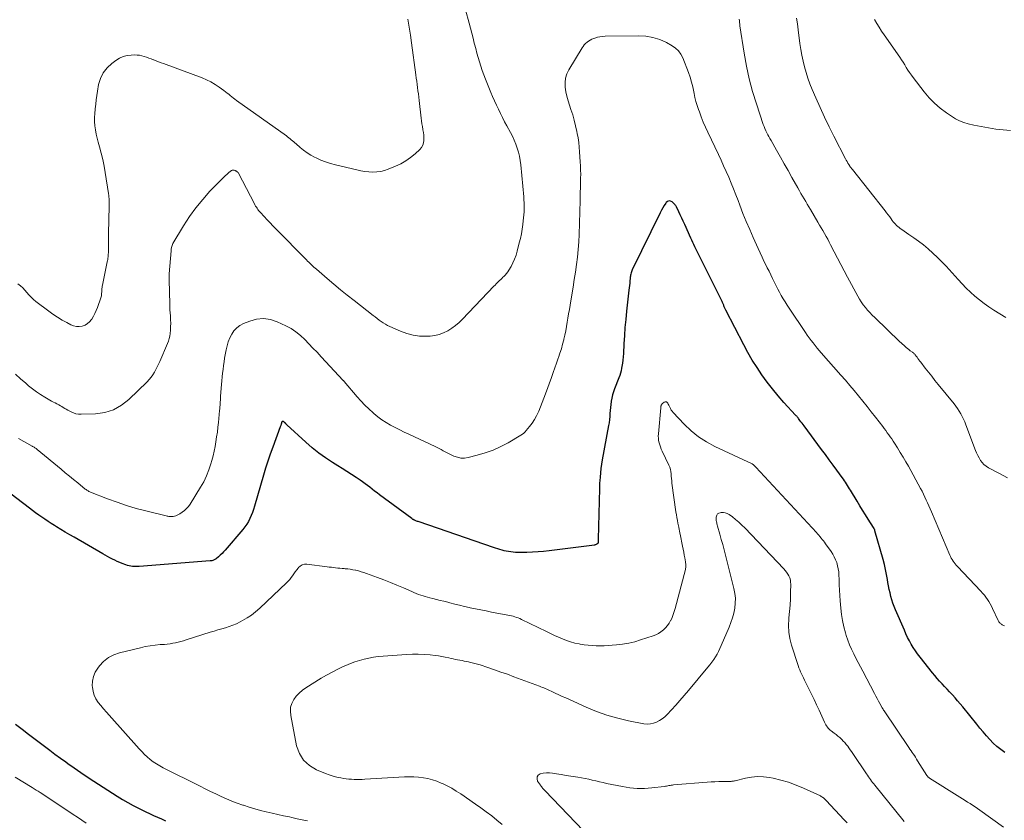
# Model space of a CAD drawing. Units: feet. Extents: x 1990000 to 1995031, y 520000 to 525000.
# Drawn here: x 1991687 to 1991894, y 521336 to 521505 of the extents above; entities that cross this region are included whole.
import ezdxf

# ---------------------------------------------------------------- set-up
doc = ezdxf.new("R2010")
doc.units = ezdxf.units.FT
doc.header["$LTSCALE"] = 100
doc.header["$MEASUREMENT"] = 0
doc.layers.add('CONTOUR INDEX', color=32, linetype='Continuous', lineweight=25)
doc.layers.add('CONTOUR INTERMEDIATE', color=40, linetype='Continuous', lineweight=15)

msp = doc.modelspace()

# ---------------------------------------------------------------- linework, layer by layer
at = {"layer": 'CONTOUR INDEX', "elevation": 920, "flags": 128}
for points in [[(1991894.46, 521350.1), (1991893.61, 521350.73), (1991892.8, 521351.4), (1991892.03, 521352.12), (1991891.29, 521352.88), (1991890.59, 521353.67), (1991889.89, 521354.47), (1991889.21, 521355.29), (1991888.53, 521356.1), (1991885.57, 521359.76), (1991885.04, 521360.4), (1991884.5, 521361.03), (1991883.95, 521361.65), (1991883.39, 521362.27), (1991883.31, 521362.35), (1991882.78, 521362.92), (1991882.26, 521363.48), (1991881.73, 521364.05), (1991881.21, 521364.61), (1991880.69, 521365.18), (1991880.18, 521365.76), (1991879.68, 521366.35), (1991879.19, 521366.94), (1991876.56, 521370.26), (1991876.06, 521370.91), (1991875.58, 521371.58), (1991875.14, 521372.26), (1991874.72, 521372.97), (1991874.32, 521373.69), (1991873.94, 521374.41), (1991873.59, 521375.15), (1991873.25, 521375.9), (1991871.37, 521380.22), (1991871.09, 521380.92), (1991870.83, 521381.62), (1991870.6, 521382.34), (1991870.4, 521383.07), (1991870.23, 521383.8), (1991870.07, 521384.54), (1991869.93, 521385.28), (1991869.8, 521386.02), (1991869.7, 521386.65), (1991869.51, 521387.7), (1991869.3, 521388.75), (1991869.05, 521389.8), (1991868.77, 521390.83), (1991867.05, 521396.9), (1991867.02, 521396.99), (1991866.99, 521397.08), (1991866.96, 521397.16), (1991866.92, 521397.25), (1991866.88, 521397.33), (1991866.83, 521397.41), (1991866.79, 521397.49), (1991866.74, 521397.57), (1991865.64, 521399.32), (1991865.04, 521400.27), (1991864.45, 521401.22), (1991863.86, 521402.18), (1991863.28, 521403.15), (1991861.9, 521405.44), (1991861.69, 521405.78), (1991861.48, 521406.12), (1991861.27, 521406.46), (1991861.05, 521406.8), (1991860.83, 521407.13), (1991860.6, 521407.46), (1991860.38, 521407.79), (1991860.14, 521408.12), (1991859.02, 521409.67), (1991858.22, 521410.77), (1991857.42, 521411.87), (1991856.61, 521412.96), (1991855.8, 521414.05), (1991852.11, 521419.01), (1991851.88, 521419.31), (1991851.66, 521419.61), (1991851.43, 521419.9), (1991851.2, 521420.2), (1991850.88, 521420.62), (1991850.81, 521420.71), (1991850.74, 521420.8), (1991850.67, 521420.88), (1991850.6, 521420.97), (1991850.53, 521421.05), (1991850.45, 521421.14), (1991850.38, 521421.22), (1991850.3, 521421.3), (1991847.84, 521424), (1991846.62, 521425.4), (1991845.43, 521426.82), (1991844.3, 521428.29), (1991843.2, 521429.79), (1991842.17, 521431.33), (1991841.17, 521432.9), (1991840.24, 521434.51), (1991839.35, 521436.14), (1991835.55, 521443.45), (1991835.48, 521443.59), (1991835.42, 521443.73), (1991835.35, 521443.88), (1991835.3, 521444.03), (1991835.24, 521444.18), (1991835.18, 521444.33), (1991835.13, 521444.47), (1991835.06, 521444.62), (1991834.99, 521444.79), (1991834.92, 521444.94), (1991834.85, 521445.09), (1991834.78, 521445.24), (1991829.04, 521456.82), (1991828.81, 521457.28), (1991828.6, 521457.73), (1991828.39, 521458.19), (1991828.18, 521458.65), (1991826.9, 521461.51), (1991826.6, 521462.19), (1991826.28, 521462.87), (1991825.97, 521463.55), (1991825.65, 521464.22), (1991825.15, 521465.25), (1991825.07, 521465.41), (1991824.97, 521465.55), (1991824.86, 521465.69), (1991824.74, 521465.82), (1991824.27, 521466.27), (1991823.93, 521466.45), (1991823.6, 521466.51), (1991823.29, 521466.38), (1991822.99, 521466.14), (1991822.9, 521466.01), (1991822.59, 521465.53), (1991822.29, 521465.03), (1991822.01, 521464.53), (1991821.74, 521464.01), (1991815.82, 521451.95), (1991815.73, 521451.74), (1991815.65, 521451.52), (1991815.58, 521451.3), (1991815.53, 521451.07), (1991815.49, 521450.84), (1991815.45, 521450.61), (1991815.42, 521450.38), (1991815.39, 521450.15), (1991815.35, 521449.63), (1991815.3, 521449.14), (1991815.25, 521448.65), (1991815.2, 521448.16), (1991815.14, 521447.67), (1991814.63, 521443.22), (1991814.45, 521441.51), (1991814.29, 521439.8), (1991814.16, 521438.08), (1991814.06, 521436.36), (1991813.95, 521434.33), (1991813.9, 521433.63), (1991813.83, 521432.93), (1991813.74, 521432.23), (1991813.63, 521431.54), (1991813.58, 521431.2), (1991813.47, 521430.68), (1991813.34, 521430.17), (1991813.18, 521429.66), (1991813.01, 521429.16), (1991812.09, 521426.82), (1991811.87, 521426.19), (1991811.67, 521425.55), (1991811.52, 521424.9), (1991811.4, 521424.25), (1991811.39, 521424.2), (1991811.3, 521423.56), (1991811.23, 521422.92), (1991811.17, 521422.28), (1991811.13, 521421.64), (1991811.08, 521420.99), (1991811.02, 521420.35), (1991810.93, 521419.71), (1991810.83, 521419.08), (1991809.48, 521411.85), (1991809.33, 521410.95), (1991809.2, 521410.05), (1991809.1, 521409.15), (1991809.03, 521408.24), (1991808.98, 521407.51), (1991808.95, 521406.97), (1991808.92, 521406.42), (1991808.91, 521405.87), (1991808.9, 521405.33), (1991808.89, 521404.78), (1991808.88, 521404.23), (1991808.87, 521403.68), (1991808.86, 521403.14), (1991808.63, 521395.15), (1991808.63, 521395.02), (1991808.63, 521394.9), (1991808.63, 521394.78), (1991808.63, 521394.65), (1991808.63, 521394.45), (1991808.62, 521394.43), (1991808.62, 521394.41), (1991808.62, 521394.39), (1991808.61, 521394.37), (1991808.58, 521394.29), (1991808.58, 521394.27), (1991808.57, 521394.25), (1991808.54, 521394.22), (1991808.34, 521394.09), (1991808.22, 521394.02), (1991808.09, 521393.96), (1991807.96, 521393.92), (1991807.83, 521393.89), (1991798.29, 521392.67), (1991797.12, 521392.54), (1991795.94, 521392.44), (1991794.76, 521392.37), (1991793.58, 521392.33), (1991792.2, 521392.31), (1991791.7, 521392.31), (1991791.21, 521392.33), (1991790.72, 521392.37), (1991790.23, 521392.43), (1991790.18, 521392.44), (1991789.72, 521392.51), (1991789.25, 521392.6), (1991788.8, 521392.7), (1991788.34, 521392.82), (1991787.89, 521392.95), (1991787.44, 521393.09), (1991786.99, 521393.23), (1991786.54, 521393.38), (1991770.85, 521398.77), (1991770.68, 521398.83), (1991770.5, 521398.89), (1991770.33, 521398.96), (1991770.16, 521399.02), (1991770, 521399.07), (1991769.91, 521399.11), (1991769.81, 521399.15), (1991769.72, 521399.2), (1991769.63, 521399.25), (1991769.54, 521399.3), (1991769.45, 521399.36), (1991769.37, 521399.41), (1991769.28, 521399.48), (1991762.49, 521404.52), (1991761.98, 521404.91), (1991761.46, 521405.29), (1991760.96, 521405.68), (1991760.45, 521406.07), (1991759.94, 521406.46), (1991759.43, 521406.84), (1991758.91, 521407.21), (1991758.38, 521407.57), (1991757.53, 521408.13), (1991756.57, 521408.76), (1991755.61, 521409.39), (1991754.64, 521410.01), (1991753.67, 521410.62), (1991752.59, 521411.29), (1991751.1, 521412.27), (1991749.66, 521413.31), (1991748.27, 521414.43), (1991746.93, 521415.6), (1991742.94, 521419.26), (1991742.89, 521419.31), (1991742.84, 521419.36), (1991742.79, 521419.41), (1991742.75, 521419.46), (1991742.7, 521419.51), (1991742.65, 521419.56), (1991742.6, 521419.61), (1991742.56, 521419.66), (1991742.49, 521419.73), (1991742.44, 521419.78), (1991742.38, 521419.83), (1991742.32, 521419.87), (1991742.22, 521419.94), (1991742.13, 521419.97), (1991742.05, 521419.97), (1991741.97, 521419.93), (1991741.91, 521419.86), (1991741.82, 521419.67), (1991741.8, 521419.64), (1991741.8, 521419.63), (1991741.8, 521419.61), (1991741.78, 521419.55), (1991741.78, 521419.53), (1991741.77, 521419.51), (1991741.77, 521419.5), (1991741.76, 521419.48), (1991741.7, 521419.3), (1991741.67, 521419.19), (1991741.63, 521419.08), (1991741.59, 521418.97), (1991741.55, 521418.86), (1991739.95, 521414.52), (1991739.43, 521413.06), (1991738.93, 521411.59), (1991738.46, 521410.12), (1991738.01, 521408.63), (1991736.1, 521402.06), (1991735.89, 521401.4), (1991735.66, 521400.75), (1991735.4, 521400.1), (1991735.12, 521399.47), (1991734.81, 521398.86), (1991734.46, 521398.27), (1991734.06, 521397.7), (1991733.63, 521397.16), (1991729.93, 521392.83), (1991729.59, 521392.46), (1991729.25, 521392.11), (1991728.89, 521391.76), (1991728.52, 521391.43), (1991728.02, 521391), (1991727.88, 521390.9), (1991727.74, 521390.81), (1991727.59, 521390.74), (1991727.44, 521390.67), (1991727.28, 521390.62), (1991727.12, 521390.58), (1991726.95, 521390.55), (1991726.78, 521390.53), (1991711.8, 521389.38), (1991711.44, 521389.37), (1991711.09, 521389.36), (1991710.73, 521389.37), (1991710.37, 521389.4), (1991710.02, 521389.44), (1991709.66, 521389.51), (1991709.32, 521389.6), (1991708.98, 521389.71), (1991708.21, 521389.99), (1991707.68, 521390.2), (1991707.15, 521390.42), (1991706.62, 521390.67), (1991706.11, 521390.92), (1991705.6, 521391.19), (1991705.09, 521391.46), (1991704.59, 521391.74), (1991704.08, 521392.02), (1991698.03, 521395.52), (1991697.11, 521396.06), (1991696.18, 521396.6), (1991695.27, 521397.16), (1991694.35, 521397.72), (1991693.89, 521398.01), (1991693.21, 521398.44), (1991692.54, 521398.87), (1991691.87, 521399.32), (1991691.21, 521399.77), (1991690.56, 521400.23), (1991689.91, 521400.7), (1991689.27, 521401.17), (1991688.63, 521401.65), (1991683.25, 521405.76)], [(1991685.68, 521356.11), (1991687.06, 521355.05), (1991688.44, 521353.98), (1991689.83, 521352.93), (1991691.22, 521351.87), (1991691.77, 521351.45), (1991692.88, 521350.61), (1991694, 521349.78), (1991695.13, 521348.95), (1991696.27, 521348.14), (1991696.7, 521347.83), (1991698.06, 521346.87), (1991699.43, 521345.92), (1991700.81, 521345), (1991702.21, 521344.09), (1991707.13, 521340.92), (1991708.23, 521340.24), (1991709.35, 521339.58), (1991710.49, 521338.96), (1991711.64, 521338.37), (1991712.33, 521338.03), (1991713.16, 521337.63), (1991713.98, 521337.24), (1991714.81, 521336.86), (1991715.64, 521336.48), (1991716.47, 521336.1), (1991717.3, 521335.7)]]:
    msp.add_lwpolyline(points, dxfattribs=at)
at = {"layer": 'CONTOUR INTERMEDIATE', "flags": 128}
for points, elevation in [([(1991780.65, 521506.8), (1991781.4, 521503.98), (1991781.68, 521502.93), (1991781.95, 521501.88), (1991782.22, 521500.84), (1991782.49, 521499.79), (1991782.55, 521499.55), (1991782.79, 521498.62), (1991783.04, 521497.69), (1991783.31, 521496.77), (1991783.58, 521495.84), (1991783.88, 521494.92), (1991784.18, 521494.01), (1991784.51, 521493.11), (1991784.86, 521492.21), (1991785.98, 521489.4), (1991786.35, 521488.5), (1991786.74, 521487.6), (1991787.15, 521486.71), (1991787.57, 521485.82), (1991788, 521484.95), (1991788.45, 521484.07), (1991788.9, 521483.21), (1991789.37, 521482.34), (1991790.13, 521480.94), (1991790.54, 521480.14), (1991790.92, 521479.32), (1991791.25, 521478.49), (1991791.56, 521477.64), (1991791.81, 521476.77), (1991792.02, 521475.9), (1991792.17, 521475.02), (1991792.29, 521474.12), (1991792.93, 521467.36), (1991792.98, 521466.72), (1991793.01, 521466.09), (1991793.02, 521465.45), (1991793.01, 521464.82), (1991792.99, 521464.18), (1991792.95, 521463.55), (1991792.89, 521462.91), (1991792.82, 521462.28), (1991792.73, 521461.55), (1991792.59, 521460.56), (1991792.42, 521459.57), (1991792.22, 521458.59), (1991791.99, 521457.62), (1991791.55, 521455.87), (1991791.3, 521455.03), (1991791.01, 521454.21), (1991790.65, 521453.42), (1991790.24, 521452.64), (1991789.79, 521451.88), (1991789.55, 521451.51), (1991789.3, 521451.16), (1991789.01, 521450.84), (1991788.7, 521450.53), (1991788.54, 521450.39), (1991788.3, 521450.16), (1991788.06, 521449.93), (1991787.82, 521449.69), (1991787.58, 521449.46), (1991787.34, 521449.22), (1991787.11, 521448.98), (1991786.88, 521448.74), (1991786.65, 521448.5), (1991779.99, 521441.55), (1991779.28, 521440.86), (1991778.53, 521440.22), (1991777.73, 521439.64), (1991776.89, 521439.1), (1991776.01, 521438.67), (1991775.1, 521438.32), (1991774.15, 521438.12), (1991773.18, 521437.99), (1991772.34, 521437.95), (1991770.94, 521437.98), (1991769.57, 521438.14), (1991768.24, 521438.5), (1991766.93, 521438.98), (1991764.68, 521439.99), (1991764.2, 521440.23), (1991763.73, 521440.48), (1991763.28, 521440.76), (1991762.83, 521441.06), (1991762.4, 521441.37), (1991761.97, 521441.69), (1991761.54, 521442.02), (1991761.12, 521442.34), (1991757.14, 521445.45), (1991755.69, 521446.6), (1991754.25, 521447.76), (1991752.83, 521448.94), (1991751.42, 521450.13), (1991749.17, 521452.07), (1991748.89, 521452.31), (1991748.62, 521452.55), (1991748.35, 521452.8), (1991748.09, 521453.05), (1991747.83, 521453.3), (1991747.57, 521453.55), (1991747.31, 521453.81), (1991747.05, 521454.07), (1991740.61, 521460.62), (1991739.99, 521461.25), (1991739.38, 521461.89), (1991738.77, 521462.53), (1991738.16, 521463.18), (1991737.34, 521464.07), (1991737.16, 521464.28), (1991736.98, 521464.49), (1991736.81, 521464.71), (1991736.65, 521464.94), (1991736.5, 521465.17), (1991736.35, 521465.4), (1991736.21, 521465.65), (1991736.08, 521465.89), (1991732.73, 521472.37), (1991732.65, 521472.47), (1991732.46, 521472.63), (1991732.41, 521472.67), (1991732.35, 521472.71), (1991732.29, 521472.75), (1991732.24, 521472.78), (1991732.18, 521472.82), (1991732.12, 521472.85), (1991732.06, 521472.88), (1991732, 521472.9), (1991731.82, 521472.97), (1991731.67, 521473), (1991731.53, 521472.99), (1991731.39, 521472.95), (1991731.26, 521472.88), (1991730.71, 521472.46), (1991730.32, 521472.14), (1991729.93, 521471.81), (1991729.57, 521471.46), (1991729.21, 521471.11), (1991726.71, 521468.53), (1991725.17, 521466.82), (1991723.72, 521465.05), (1991722.39, 521463.19), (1991721.15, 521461.26), (1991718.9, 521457.49), (1991718.8, 521457.29), (1991718.71, 521457.09), (1991718.65, 521456.88), (1991718.6, 521456.67), (1991718.53, 521456.28), (1991718.52, 521456.26), (1991718.52, 521456.24), (1991718.52, 521456.21), (1991718.52, 521456.19), (1991718.51, 521456.09), (1991718.51, 521455.99), (1991718.12, 521451.11), (1991718.11, 521450.95), (1991718.1, 521450.78), (1991718.09, 521450.62), (1991718.08, 521450.45), (1991718.07, 521450.29), (1991718.07, 521450.12), (1991718.07, 521449.96), (1991718.07, 521449.79), (1991718.21, 521444.75), (1991718.24, 521444.13), (1991718.27, 521443.51), (1991718.31, 521442.89), (1991718.35, 521442.27), (1991718.37, 521442.09), (1991718.41, 521441.38), (1991718.43, 521440.67), (1991718.41, 521439.95), (1991718.36, 521439.24), (1991718.29, 521438.54), (1991718.21, 521437.99), (1991718.1, 521437.45), (1991717.94, 521436.92), (1991717.75, 521436.4), (1991716.13, 521432.62), (1991715.87, 521432.04), (1991715.59, 521431.46), (1991715.3, 521430.9), (1991714.98, 521430.34), (1991714.64, 521429.8), (1991714.27, 521429.28), (1991713.86, 521428.79), (1991713.42, 521428.33), (1991709.6, 521424.59), (1991708.03, 521423.37), (1991706.35, 521422.42), (1991704.49, 521421.86), (1991702.52, 521421.57), (1991699.54, 521421.48), (1991698.98, 521421.5), (1991698.43, 521421.59), (1991697.9, 521421.75), (1991697.39, 521421.98), (1991697.02, 521422.18), (1991696.7, 521422.35), (1991696.38, 521422.53), (1991696.07, 521422.71), (1991695.76, 521422.9), (1991695.45, 521423.09), (1991695.14, 521423.27), (1991694.82, 521423.44), (1991694.5, 521423.62), (1991694.4, 521423.67), (1991694.04, 521423.86), (1991693.67, 521424.06), (1991693.3, 521424.26), (1991692.94, 521424.47), (1991691.84, 521425.09), (1991690.94, 521425.64), (1991690.07, 521426.22), (1991689.23, 521426.84), (1991688.41, 521427.5), (1991687.82, 521428.01), (1991686.73, 521428.97), (1991685.66, 521429.93)], 928), ([(1991768.5, 521504.84), (1991768.75, 521503.17), (1991769, 521501.49), (1991769.23, 521499.82), (1991770.17, 521493.09), (1991770.26, 521492.42), (1991770.35, 521491.74), (1991770.44, 521491.07), (1991770.53, 521490.4), (1991770.61, 521489.72), (1991770.69, 521489.05), (1991770.77, 521488.37), (1991770.85, 521487.7), (1991771.28, 521483.96), (1991771.35, 521483.36), (1991771.44, 521482.76), (1991771.54, 521482.17), (1991771.65, 521481.58), (1991771.66, 521481.5), (1991771.75, 521480.95), (1991771.82, 521480.39), (1991771.84, 521479.83), (1991771.84, 521479.26), (1991771.76, 521478.73), (1991771.6, 521478.23), (1991771.32, 521477.78), (1991770.97, 521477.36), (1991769.98, 521476.44), (1991769.03, 521475.65), (1991768.04, 521474.94), (1991766.98, 521474.33), (1991765.86, 521473.8), (1991764.34, 521473.17), (1991763.54, 521472.9), (1991762.74, 521472.7), (1991761.91, 521472.6), (1991761.07, 521472.58), (1991760.22, 521472.63), (1991759.38, 521472.72), (1991758.55, 521472.86), (1991757.72, 521473.03), (1991753.18, 521474.1), (1991752.13, 521474.39), (1991751.1, 521474.72), (1991750.09, 521475.12), (1991749.11, 521475.57), (1991748.8, 521475.72), (1991748, 521476.16), (1991747.22, 521476.64), (1991746.48, 521477.17), (1991745.77, 521477.75), (1991744.88, 521478.52), (1991744.63, 521478.74), (1991744.38, 521478.96), (1991744.13, 521479.17), (1991743.88, 521479.39), (1991743.62, 521479.6), (1991743.36, 521479.8), (1991743.1, 521480), (1991742.83, 521480.2), (1991732.33, 521487.68), (1991731.99, 521487.93), (1991731.65, 521488.19), (1991731.32, 521488.45), (1991730.99, 521488.72), (1991730.67, 521488.99), (1991730.34, 521489.26), (1991730, 521489.52), (1991729.66, 521489.77), (1991728.67, 521490.5), (1991727.81, 521491.08), (1991726.92, 521491.6), (1991726, 521492.05), (1991725.04, 521492.45), (1991716.92, 521495.47), (1991716.4, 521495.66), (1991715.88, 521495.86), (1991715.36, 521496.06), (1991714.84, 521496.25), (1991714.76, 521496.28), (1991714.28, 521496.46), (1991713.8, 521496.64), (1991713.32, 521496.82), (1991712.83, 521496.99), (1991712.35, 521497.12), (1991711.85, 521497.23), (1991711.35, 521497.27), (1991710.85, 521497.28), (1991710.08, 521497.25), (1991709.22, 521497.14), (1991708.39, 521496.93), (1991707.6, 521496.58), (1991706.85, 521496.13), (1991705.98, 521495.51), (1991704.98, 521494.58), (1991704.15, 521493.54), (1991703.59, 521492.33), (1991703.21, 521491.02), (1991702.99, 521489.65), (1991702.85, 521488.72), (1991702.71, 521487.8), (1991702.59, 521486.87), (1991702.48, 521485.94), (1991702.46, 521485.83), (1991702.39, 521484.96), (1991702.35, 521484.09), (1991702.37, 521483.22), (1991702.43, 521482.34), (1991702.54, 521481.48), (1991702.68, 521480.61), (1991702.87, 521479.76), (1991703.1, 521478.92), (1991703.4, 521477.92), (1991703.77, 521476.57), (1991704.1, 521475.21), (1991704.38, 521473.84), (1991704.62, 521472.47), (1991705.3, 521468.09), (1991705.32, 521467.95), (1991705.34, 521467.81), (1991705.36, 521467.67), (1991705.37, 521467.52), (1991705.39, 521467.38), (1991705.4, 521467.24), (1991705.41, 521467.1), (1991705.42, 521466.96), (1991705.42, 521466.92), (1991705.42, 521466.76), (1991705.43, 521466.6), (1991705.43, 521466.44), (1991705.43, 521466.27), (1991705.33, 521461.6), (1991705.31, 521460.54), (1991705.3, 521459.48), (1991705.29, 521458.42), (1991705.28, 521457.36), (1991705.27, 521455.8), (1991705.26, 521455.52), (1991705.25, 521455.25), (1991705.23, 521454.97), (1991705.2, 521454.7), (1991705.17, 521454.42), (1991705.13, 521454.15), (1991705.09, 521453.88), (1991705.03, 521453.61), (1991704.01, 521448.74), (1991703.97, 521448.49), (1991703.93, 521448.24), (1991703.91, 521447.99), (1991703.89, 521447.74), (1991703.88, 521447.64), (1991703.88, 521447.44), (1991703.87, 521447.24), (1991703.85, 521447.04), (1991703.84, 521446.84), (1991703.82, 521446.64), (1991703.79, 521446.45), (1991703.75, 521446.26), (1991703.69, 521446.07), (1991702.97, 521444.02), (1991702.72, 521443.38), (1991702.44, 521442.75), (1991702.12, 521442.15), (1991701.76, 521441.56), (1991701.72, 521441.49), (1991701.32, 521441.01), (1991700.87, 521440.6), (1991700.34, 521440.31), (1991699.75, 521440.09), (1991699.13, 521440.01), (1991698.52, 521440.02), (1991697.92, 521440.16), (1991697.34, 521440.38), (1991696.48, 521440.82), (1991695.49, 521441.37), (1991694.52, 521441.94), (1991693.58, 521442.57), (1991692.67, 521443.23), (1991689.96, 521445.28), (1991689.45, 521445.7), (1991688.96, 521446.16), (1991688.51, 521446.65), (1991688.09, 521447.17), (1991687.66, 521447.68), (1991687.2, 521448.16), (1991686.69, 521448.58), (1991686.15, 521448.97)], 932), ([(1991895.03, 521408.1), (1991893.34, 521408.98), (1991891, 521410.21), (1991890.51, 521410.52), (1991890.06, 521410.87), (1991889.68, 521411.29), (1991889.33, 521411.76), (1991889.03, 521412.27), (1991888.76, 521412.79), (1991888.51, 521413.32), (1991888.29, 521413.87), (1991886.25, 521419.28), (1991886.01, 521419.87), (1991885.75, 521420.46), (1991885.47, 521421.03), (1991885.17, 521421.59), (1991884.85, 521422.14), (1991884.5, 521422.68), (1991884.13, 521423.2), (1991883.74, 521423.7), (1991880.42, 521427.79), (1991879.72, 521428.64), (1991879.03, 521429.51), (1991878.35, 521430.37), (1991877.67, 521431.24), (1991876.71, 521432.46), (1991876.51, 521432.72), (1991876.32, 521432.98), (1991876.12, 521433.24), (1991875.93, 521433.51), (1991875.7, 521433.82), (1991875.62, 521433.92), (1991875.53, 521434.03), (1991875.44, 521434.13), (1991875.35, 521434.22), (1991875.25, 521434.32), (1991875.15, 521434.41), (1991875.05, 521434.49), (1991874.94, 521434.58), (1991874.51, 521434.9), (1991874.23, 521435.12), (1991873.95, 521435.35), (1991873.67, 521435.58), (1991873.39, 521435.81), (1991873.12, 521436.05), (1991872.85, 521436.29), (1991872.59, 521436.54), (1991872.33, 521436.78), (1991866.99, 521441.89), (1991866.48, 521442.4), (1991865.98, 521442.92), (1991865.5, 521443.46), (1991865.03, 521444.02), (1991864.59, 521444.59), (1991864.17, 521445.18), (1991863.79, 521445.79), (1991863.43, 521446.41), (1991861.27, 521450.39), (1991860.55, 521451.72), (1991859.84, 521453.05), (1991859.15, 521454.39), (1991858.45, 521455.74), (1991857.7, 521457.2), (1991857.39, 521457.81), (1991857.07, 521458.42), (1991856.73, 521459.02), (1991856.4, 521459.62), (1991856.05, 521460.22), (1991855.71, 521460.81), (1991855.36, 521461.4), (1991855.02, 521462), (1991853.43, 521464.68), (1991853.1, 521465.24), (1991852.76, 521465.81), (1991852.43, 521466.38), (1991852.1, 521466.94), (1991851.77, 521467.51), (1991851.44, 521468.08), (1991851.12, 521468.65), (1991850.79, 521469.22), (1991849.54, 521471.45), (1991848.73, 521472.89), (1991847.92, 521474.32), (1991847.1, 521475.75), (1991846.29, 521477.18), (1991845.12, 521479.22), (1991844.89, 521479.64), (1991844.66, 521480.05), (1991844.44, 521480.47), (1991844.22, 521480.89), (1991844.02, 521481.31), (1991843.82, 521481.74), (1991843.65, 521482.18), (1991843.49, 521482.62), (1991842.02, 521486.95), (1991841.21, 521489.58), (1991840.49, 521492.23), (1991839.91, 521494.92), (1991839.43, 521497.63), (1991838.55, 521503.46), (1991838.5, 521503.8), (1991838.46, 521504.14), (1991838.43, 521504.47), (1991838.41, 521504.81)], 928), ([(1991894.69, 521441.93), (1991892.14, 521443.47), (1991891.09, 521444.15), (1991890.07, 521444.85), (1991889.09, 521445.61), (1991888.13, 521446.41), (1991887.21, 521447.25), (1991886.31, 521448.11), (1991885.44, 521449), (1991884.59, 521449.91), (1991882.05, 521452.72), (1991881.16, 521453.67), (1991880.24, 521454.59), (1991879.29, 521455.48), (1991878.31, 521456.35), (1991878.25, 521456.4), (1991877.27, 521457.2), (1991876.27, 521457.98), (1991875.25, 521458.72), (1991874.21, 521459.43), (1991872.69, 521460.44), (1991872.4, 521460.64), (1991872.13, 521460.85), (1991871.87, 521461.08), (1991871.62, 521461.32), (1991871.38, 521461.57), (1991871.14, 521461.83), (1991870.92, 521462.1), (1991870.71, 521462.37), (1991870.48, 521462.68), (1991870.16, 521463.12), (1991869.84, 521463.55), (1991869.5, 521463.98), (1991869.17, 521464.4), (1991862.29, 521473.09), (1991862.22, 521473.18), (1991862.15, 521473.26), (1991862.08, 521473.35), (1991862.02, 521473.44), (1991861.95, 521473.53), (1991861.89, 521473.62), (1991861.83, 521473.71), (1991861.77, 521473.8), (1991861.52, 521474.2), (1991861.34, 521474.49), (1991861.16, 521474.79), (1991861, 521475.09), (1991860.83, 521475.39), (1991858.38, 521480.13), (1991857.37, 521482.13), (1991856.39, 521484.14), (1991855.46, 521486.17), (1991854.55, 521488.22), (1991853.78, 521490.02), (1991853.31, 521491.18), (1991852.88, 521492.36), (1991852.5, 521493.56), (1991852.16, 521494.76), (1991851.87, 521495.99), (1991851.61, 521497.22), (1991851.4, 521498.45), (1991851.22, 521499.7), (1991850.84, 521502.62), (1991850.68, 521503.83), (1991850.51, 521505.04)], 932), ([(1991895.63, 521481.35), (1991894.14, 521481.48), (1991892.56, 521481.66), (1991891, 521481.88), (1991889.45, 521482.17), (1991887.9, 521482.5), (1991886.71, 521482.79), (1991885.79, 521483.07), (1991884.89, 521483.41), (1991884.04, 521483.84), (1991883.22, 521484.34), (1991882.13, 521485.08), (1991880.84, 521486.06), (1991879.62, 521487.1), (1991878.5, 521488.26), (1991877.45, 521489.5), (1991875.12, 521492.52), (1991874.73, 521493.04), (1991874.36, 521493.57), (1991874.01, 521494.11), (1991873.67, 521494.66), (1991873.33, 521495.21), (1991872.99, 521495.75), (1991872.63, 521496.29), (1991872.27, 521496.82), (1991868.97, 521501.54), (1991868.43, 521502.33), (1991867.91, 521503.13), (1991867.41, 521503.95), (1991866.92, 521504.77)], 936), ([(1991894.39, 521376.82), (1991893.88, 521377.08), (1991893.75, 521377.17), (1991893.62, 521377.26), (1991893.5, 521377.36), (1991893.39, 521377.47), (1991893.28, 521377.59), (1991893.19, 521377.72), (1991893.11, 521377.86), (1991893.04, 521378), (1991891.88, 521380.49), (1991891.63, 521380.98), (1991891.37, 521381.47), (1991891.09, 521381.95), (1991890.79, 521382.41), (1991890.47, 521382.87), (1991890.14, 521383.31), (1991889.78, 521383.73), (1991889.41, 521384.14), (1991884.45, 521389.36), (1991884.21, 521389.63), (1991883.97, 521389.91), (1991883.75, 521390.2), (1991883.53, 521390.5), (1991883.33, 521390.81), (1991883.15, 521391.13), (1991882.98, 521391.45), (1991882.83, 521391.79), (1991878.99, 521400.88), (1991878.73, 521401.51), (1991878.45, 521402.14), (1991878.17, 521402.77), (1991877.89, 521403.39), (1991877.6, 521404.01), (1991877.3, 521404.63), (1991876.99, 521405.23), (1991876.66, 521405.84), (1991874.1, 521410.5), (1991873.54, 521411.48), (1991872.98, 521412.46), (1991872.4, 521413.42), (1991871.81, 521414.38), (1991871.18, 521415.38), (1991870.89, 521415.83), (1991870.59, 521416.28), (1991870.29, 521416.73), (1991869.98, 521417.17), (1991869.66, 521417.6), (1991869.34, 521418.04), (1991869.02, 521418.47), (1991868.69, 521418.89), (1991867.15, 521420.89), (1991866.26, 521422.02), (1991865.38, 521423.15), (1991864.48, 521424.26), (1991863.57, 521425.38), (1991862.66, 521426.48), (1991861.74, 521427.58), (1991860.8, 521428.66), (1991859.86, 521429.74), (1991855.73, 521434.43), (1991855.28, 521434.94), (1991854.84, 521435.46), (1991854.4, 521435.99), (1991853.98, 521436.53), (1991853.56, 521437.07), (1991853.15, 521437.62), (1991852.76, 521438.18), (1991852.37, 521438.74), (1991848.92, 521443.85), (1991848.49, 521444.51), (1991848.07, 521445.17), (1991847.67, 521445.84), (1991847.27, 521446.52), (1991846.89, 521447.21), (1991846.52, 521447.9), (1991846.17, 521448.6), (1991845.83, 521449.3), (1991845.78, 521449.39), (1991845.42, 521450.14), (1991845.06, 521450.89), (1991844.7, 521451.64), (1991844.33, 521452.39), (1991844.15, 521452.75), (1991843.7, 521453.67), (1991843.26, 521454.6), (1991842.82, 521455.54), (1991842.39, 521456.48), (1991841.36, 521458.75), (1991840.61, 521460.44), (1991839.88, 521462.14), (1991839.19, 521463.85), (1991838.52, 521465.57), (1991838.15, 521466.55), (1991837.67, 521467.79), (1991837.19, 521469.02), (1991836.69, 521470.25), (1991836.18, 521471.47), (1991835.65, 521472.69), (1991835.11, 521473.91), (1991834.56, 521475.11), (1991834, 521476.32), (1991831.76, 521481.02), (1991831.28, 521482.07), (1991830.82, 521483.13), (1991830.39, 521484.2), (1991829.99, 521485.28), (1991829.8, 521485.81), (1991829.52, 521486.64), (1991829.27, 521487.47), (1991829.06, 521488.32), (1991828.87, 521489.18), (1991828.81, 521489.52), (1991828.59, 521490.55), (1991828.33, 521491.57), (1991828.02, 521492.57), (1991827.67, 521493.56), (1991826.51, 521496.65), (1991826.11, 521497.44), (1991825.61, 521498.15), (1991824.98, 521498.73), (1991824.26, 521499.24), (1991823.08, 521499.88), (1991821.66, 521500.52), (1991820.2, 521501), (1991818.68, 521501.25), (1991817.13, 521501.35), (1991810.08, 521501.25), (1991809.54, 521501.21), (1991809, 521501.14), (1991808.47, 521501.02), (1991807.95, 521500.86), (1991807.68, 521500.76), (1991807.31, 521500.61), (1991806.95, 521500.43), (1991806.61, 521500.21), (1991806.29, 521499.98), (1991805.99, 521499.71), (1991805.71, 521499.42), (1991805.46, 521499.1), (1991805.23, 521498.77), (1991802.43, 521494.17), (1991802.02, 521493.3), (1991801.73, 521492.41), (1991801.64, 521491.47), (1991801.67, 521490.51), (1991801.84, 521489.54), (1991802.04, 521488.57), (1991802.3, 521487.62), (1991802.59, 521486.67), (1991802.89, 521485.8), (1991803.26, 521484.66), (1991803.59, 521483.51), (1991803.88, 521482.34), (1991804.14, 521481.17), (1991804.22, 521480.74), (1991804.39, 521479.77), (1991804.54, 521478.8), (1991804.65, 521477.81), (1991804.73, 521476.83), (1991804.87, 521474.74), (1991804.91, 521473.88), (1991804.94, 521473.01), (1991804.95, 521472.15), (1991804.94, 521471.28), (1991804.92, 521470.55), (1991804.91, 521470.05), (1991804.9, 521469.55), (1991804.89, 521469.05), (1991804.87, 521468.55), (1991804.86, 521468.06), (1991804.85, 521467.56), (1991804.83, 521467.06), (1991804.82, 521466.56), (1991804.62, 521459.44), (1991804.55, 521457.83), (1991804.44, 521456.23), (1991804.27, 521454.64), (1991804.07, 521453.05), (1991803.83, 521451.46), (1991803.59, 521449.88), (1991803.34, 521448.29), (1991803.08, 521446.71), (1991802.7, 521444.47), (1991802.55, 521443.57), (1991802.4, 521442.68), (1991802.26, 521441.78), (1991802.12, 521440.88), (1991801.98, 521439.98), (1991801.81, 521439.09), (1991801.62, 521438.2), (1991801.41, 521437.32), (1991801.38, 521437.2), (1991801.14, 521436.26), (1991800.87, 521435.32), (1991800.57, 521434.4), (1991800.26, 521433.48), (1991800.2, 521433.3), (1991799.84, 521432.29), (1991799.48, 521431.29), (1991799.12, 521430.28), (1991798.76, 521429.27), (1991797.52, 521425.8), (1991797.18, 521424.87), (1991796.83, 521423.95), (1991796.47, 521423.03), (1991796.09, 521422.11), (1991796.04, 521421.98), (1991795.64, 521421.15), (1991795.21, 521420.36), (1991794.7, 521419.6), (1991794.15, 521418.87), (1991793.45, 521418.03), (1991793.2, 521417.76), (1991792.93, 521417.51), (1991792.64, 521417.29), (1991792.33, 521417.08), (1991789.63, 521415.49), (1991788.07, 521414.66), (1991786.46, 521413.93), (1991784.8, 521413.33), (1991783.1, 521412.83), (1991781.19, 521412.36), (1991780.42, 521412.25), (1991779.66, 521412.25), (1991778.92, 521412.4), (1991778.19, 521412.65), (1991777.61, 521412.92), (1991777.18, 521413.13), (1991776.76, 521413.34), (1991776.34, 521413.57), (1991775.93, 521413.8), (1991775.52, 521414.04), (1991775.11, 521414.26), (1991774.68, 521414.48), (1991774.26, 521414.68), (1991768.7, 521417.27), (1991767.72, 521417.73), (1991766.76, 521418.21), (1991765.8, 521418.7), (1991764.84, 521419.21), (1991763.91, 521419.75), (1991763.01, 521420.34), (1991762.14, 521420.97), (1991761.31, 521421.65), (1991761.13, 521421.8), (1991760.24, 521422.6), (1991759.38, 521423.43), (1991758.56, 521424.3), (1991757.76, 521425.19), (1991755.03, 521428.43), (1991754.99, 521428.48), (1991754.94, 521428.54), (1991754.89, 521428.59), (1991754.84, 521428.64), (1991750.17, 521433.63), (1991749.31, 521434.55), (1991748.45, 521435.46), (1991747.59, 521436.36), (1991746.72, 521437.27), (1991745.81, 521438.11), (1991744.85, 521438.89), (1991743.81, 521439.55), (1991742.71, 521440.15), (1991740.92, 521441), (1991739.47, 521441.47), (1991738.02, 521441.69), (1991736.56, 521441.54), (1991735.1, 521441.14), (1991733.79, 521440.6), (1991733.04, 521440.19), (1991732.35, 521439.7), (1991731.78, 521439.08), (1991731.29, 521438.38), (1991730.89, 521437.59), (1991730.56, 521436.79), (1991730.31, 521435.95), (1991730.11, 521435.1), (1991729.81, 521433.33), (1991729.69, 521432.54), (1991729.57, 521431.75), (1991729.47, 521430.95), (1991729.38, 521430.16), (1991729.3, 521429.36), (1991729.23, 521428.56), (1991729.16, 521427.76), (1991729.09, 521426.96), (1991728.96, 521425.21), (1991728.93, 521424.84), (1991728.9, 521424.48), (1991728.88, 521424.11), (1991728.86, 521423.75), (1991728.83, 521423.38), (1991728.81, 521423.02), (1991728.78, 521422.66), (1991728.74, 521422.29), (1991728.5, 521419.75), (1991728.39, 521418.73), (1991728.27, 521417.72), (1991728.12, 521416.71), (1991727.97, 521415.7), (1991727.78, 521414.69), (1991727.58, 521413.69), (1991727.35, 521412.69), (1991727.09, 521411.7), (1991726.91, 521411.03), (1991726.5, 521409.74), (1991726.01, 521408.47), (1991725.41, 521407.25), (1991724.74, 521406.07), (1991722.53, 521402.54), (1991722.18, 521402.04), (1991721.79, 521401.58), (1991721.34, 521401.17), (1991720.85, 521400.8), (1991720.33, 521400.46), (1991720.07, 521400.31), (1991719.8, 521400.18), (1991719.52, 521400.08), (1991719.23, 521400), (1991718.96, 521399.94), (1991718.78, 521399.91), (1991718.59, 521399.9), (1991718.4, 521399.89), (1991718.22, 521399.9), (1991718.03, 521399.92), (1991717.84, 521399.95), (1991717.65, 521399.98), (1991717.47, 521400.02), (1991713.18, 521401.08), (1991711.13, 521401.63), (1991709.1, 521402.23), (1991707.09, 521402.91), (1991705.11, 521403.65), (1991701.49, 521405.07), (1991701.33, 521405.14), (1991701.16, 521405.21), (1991701.01, 521405.3), (1991700.85, 521405.39), (1991700.72, 521405.47), (1991700.63, 521405.53), (1991700.55, 521405.58), (1991700.48, 521405.64), (1991700.4, 521405.7), (1991698.8, 521407), (1991697.93, 521407.72), (1991697.05, 521408.44), (1991696.18, 521409.15), (1991695.31, 521409.87), (1991690.27, 521414.02), (1991690.14, 521414.13), (1991690, 521414.23), (1991689.86, 521414.32), (1991689.72, 521414.42), (1991689.58, 521414.51), (1991689.44, 521414.6), (1991689.29, 521414.68), (1991689.15, 521414.77), (1991686.3, 521416.4)], 924), ([(1991894.18, 521334.37), (1991889.21, 521337.94), (1991888.7, 521338.3), (1991888.18, 521338.65), (1991887.65, 521339), (1991887.12, 521339.34), (1991886.59, 521339.68), (1991886.06, 521340.01), (1991885.53, 521340.35), (1991884.99, 521340.68), (1991878.59, 521344.71), (1991878.54, 521344.74), (1991878.48, 521344.78), (1991878.43, 521344.82), (1991878.37, 521344.86), (1991878.32, 521344.91), (1991878.27, 521344.95), (1991878.23, 521345), (1991878.18, 521345.05), (1991878.13, 521345.12), (1991878.08, 521345.18), (1991878.04, 521345.24), (1991878, 521345.3), (1991876.05, 521348.4), (1991875.82, 521348.75), (1991875.6, 521349.11), (1991875.37, 521349.46), (1991875.14, 521349.81), (1991874.91, 521350.16), (1991874.68, 521350.51), (1991874.44, 521350.86), (1991874.21, 521351.21), (1991868.96, 521358.93), (1991868.91, 521359.01), (1991868.86, 521359.09), (1991868.81, 521359.17), (1991868.76, 521359.24), (1991868.71, 521359.32), (1991868.66, 521359.4), (1991868.62, 521359.48), (1991868.58, 521359.56), (1991868.1, 521360.45), (1991867.82, 521360.98), (1991867.54, 521361.5), (1991867.26, 521362.03), (1991866.98, 521362.55), (1991864.49, 521367.25), (1991864, 521368.18), (1991863.52, 521369.1), (1991863.04, 521370.03), (1991862.57, 521370.96), (1991862.12, 521371.91), (1991861.71, 521372.86), (1991861.34, 521373.84), (1991861, 521374.83), (1991860.83, 521375.38), (1991860.48, 521376.66), (1991860.19, 521377.95), (1991859.99, 521379.26), (1991859.84, 521380.58), (1991859.73, 521382.09), (1991859.65, 521383.23), (1991859.58, 521384.36), (1991859.53, 521385.5), (1991859.48, 521386.64), (1991859.45, 521387.59), (1991859.4, 521388.25), (1991859.31, 521388.9), (1991859.17, 521389.54), (1991858.98, 521390.18), (1991858.74, 521390.79), (1991858.47, 521391.39), (1991858.15, 521391.96), (1991857.79, 521392.52), (1991856.64, 521394.17), (1991856.41, 521394.48), (1991856.18, 521394.78), (1991855.94, 521395.08), (1991855.7, 521395.37), (1991855.45, 521395.66), (1991855.2, 521395.95), (1991854.94, 521396.24), (1991854.68, 521396.52), (1991841.88, 521410.35), (1991841.83, 521410.39), (1991841.79, 521410.44), (1991841.75, 521410.48), (1991841.71, 521410.53), (1991841.67, 521410.57), (1991841.63, 521410.62), (1991841.59, 521410.67), (1991841.55, 521410.71), (1991841.54, 521410.73), (1991841.49, 521410.77), (1991841.45, 521410.81), (1991841.4, 521410.85), (1991841.35, 521410.88), (1991841.3, 521410.91), (1991841.25, 521410.94), (1991841.2, 521410.97), (1991841.14, 521411), (1991833.29, 521414.71), (1991831.52, 521415.67), (1991829.84, 521416.75), (1991828.28, 521418.02), (1991826.81, 521419.4), (1991824.49, 521421.84), (1991824.27, 521422.11), (1991824.07, 521422.38), (1991823.89, 521422.68), (1991823.74, 521422.99), (1991823.63, 521423.23), (1991823.54, 521423.43), (1991823.44, 521423.62), (1991823.32, 521423.8), (1991823.19, 521423.97), (1991823.05, 521424.08), (1991822.91, 521424.13), (1991822.75, 521424.11), (1991822.59, 521424.04), (1991822.18, 521423.72), (1991822.1, 521423.65), (1991822.04, 521423.57), (1991821.98, 521423.48), (1991821.94, 521423.39), (1991821.91, 521423.3), (1991821.9, 521423.24), (1991821.88, 521423.19), (1991821.87, 521423.13), (1991821.86, 521423.07), (1991821.85, 521423), (1991821.84, 521422.94), (1991821.83, 521422.88), (1991821.83, 521422.82), (1991821.35, 521417.34), (1991821.33, 521416.87), (1991821.34, 521416.41), (1991821.4, 521415.94), (1991821.49, 521415.48), (1991821.62, 521415.03), (1991821.77, 521414.58), (1991821.94, 521414.14), (1991822.13, 521413.71), (1991823.56, 521410.74), (1991823.74, 521410.3), (1991823.88, 521409.84), (1991823.97, 521409.38), (1991824.03, 521408.9), (1991824.06, 521408.42), (1991824.1, 521407.94), (1991824.15, 521407.46), (1991824.21, 521406.98), (1991825.06, 521400.89), (1991825.15, 521400.29), (1991825.24, 521399.7), (1991825.35, 521399.1), (1991825.47, 521398.5), (1991825.64, 521397.69), (1991825.68, 521397.51), (1991825.71, 521397.32), (1991825.75, 521397.13), (1991825.78, 521396.94), (1991825.81, 521396.75), (1991825.84, 521396.56), (1991825.88, 521396.37), (1991825.91, 521396.18), (1991826.43, 521393.64), (1991826.56, 521393.03), (1991826.68, 521392.41), (1991826.79, 521391.79), (1991826.91, 521391.17), (1991827.05, 521390.32), (1991827.08, 521390.12), (1991827.11, 521389.93), (1991827.12, 521389.72), (1991827.13, 521389.52), (1991827.13, 521389.32), (1991827.11, 521389.12), (1991827.08, 521388.93), (1991827.04, 521388.73), (1991824.87, 521380.47), (1991824.69, 521379.84), (1991824.47, 521379.21), (1991824.22, 521378.6), (1991823.94, 521378), (1991823.92, 521377.95), (1991823.6, 521377.4), (1991823.25, 521376.89), (1991822.84, 521376.41), (1991822.39, 521375.97), (1991821.89, 521375.58), (1991821.37, 521375.23), (1991820.81, 521374.95), (1991820.22, 521374.72), (1991817.59, 521373.86), (1991816.34, 521373.49), (1991815.08, 521373.19), (1991813.79, 521372.97), (1991812.5, 521372.82), (1991811.58, 521372.74), (1991810.73, 521372.69), (1991809.89, 521372.65), (1991809.04, 521372.64), (1991808.19, 521372.64), (1991807.35, 521372.68), (1991806.5, 521372.75), (1991805.66, 521372.85), (1991804.83, 521372.98), (1991804.6, 521373.02), (1991803.7, 521373.22), (1991802.82, 521373.45), (1991801.95, 521373.75), (1991801.1, 521374.09), (1991800.26, 521374.46), (1991799.42, 521374.84), (1991798.58, 521375.23), (1991797.75, 521375.63), (1991792.45, 521378.21), (1991792.1, 521378.37), (1991791.76, 521378.51), (1991791.4, 521378.64), (1991791.05, 521378.76), (1991790.68, 521378.86), (1991790.32, 521378.95), (1991789.95, 521379.04), (1991789.59, 521379.11), (1991786.1, 521379.76), (1991784.97, 521379.98), (1991783.85, 521380.2), (1991782.73, 521380.44), (1991781.61, 521380.68), (1991781.44, 521380.73), (1991780.41, 521380.96), (1991779.39, 521381.2), (1991778.36, 521381.45), (1991777.34, 521381.71), (1991776.88, 521381.83), (1991776.09, 521382.02), (1991775.3, 521382.22), (1991774.51, 521382.41), (1991773.72, 521382.61), (1991773.14, 521382.75), (1991772.64, 521382.88), (1991772.15, 521383.01), (1991771.67, 521383.16), (1991771.18, 521383.32), (1991770.7, 521383.49), (1991770.23, 521383.67), (1991769.76, 521383.86), (1991769.29, 521384.06), (1991767.52, 521384.85), (1991766.16, 521385.44), (1991764.79, 521386.01), (1991763.42, 521386.55), (1991762.03, 521387.07), (1991759.72, 521387.9), (1991759.17, 521388.09), (1991758.61, 521388.27), (1991758.04, 521388.42), (1991757.47, 521388.56), (1991757.39, 521388.58), (1991756.85, 521388.69), (1991756.31, 521388.78), (1991755.77, 521388.85), (1991755.23, 521388.9), (1991755.04, 521388.92), (1991754.59, 521388.95), (1991754.13, 521388.99), (1991753.68, 521389.04), (1991753.23, 521389.09), (1991752.78, 521389.15), (1991752.33, 521389.2), (1991751.88, 521389.26), (1991751.43, 521389.31), (1991747.14, 521389.84), (1991746.64, 521389.83), (1991746.16, 521389.71), (1991745.75, 521389.46), (1991745.38, 521389.12), (1991745.32, 521389.04), (1991745.01, 521388.64), (1991744.71, 521388.24), (1991744.42, 521387.83), (1991744.14, 521387.42), (1991743.85, 521387.02), (1991743.54, 521386.63), (1991743.21, 521386.26), (1991742.86, 521385.9), (1991737.2, 521380.55), (1991736.35, 521379.81), (1991735.47, 521379.12), (1991734.54, 521378.51), (1991733.57, 521377.94), (1991733.05, 521377.66), (1991732.31, 521377.3), (1991731.55, 521376.96), (1991730.77, 521376.68), (1991729.98, 521376.43), (1991729.18, 521376.2), (1991728.38, 521375.97), (1991727.58, 521375.72), (1991726.78, 521375.48), (1991721.66, 521373.87), (1991721.11, 521373.7), (1991720.55, 521373.54), (1991719.99, 521373.4), (1991719.42, 521373.27), (1991718.86, 521373.16), (1991718.29, 521373.06), (1991717.71, 521372.99), (1991717.14, 521372.94), (1991716.19, 521372.88), (1991715.14, 521372.78), (1991714.09, 521372.65), (1991713.06, 521372.46), (1991712.03, 521372.24), (1991707.61, 521371.17), (1991706.39, 521370.73), (1991705.26, 521370.15), (1991704.27, 521369.35), (1991703.38, 521368.4), (1991703.02, 521367.93), (1991702.5, 521367.07), (1991702.12, 521366.16), (1991701.93, 521365.19), (1991701.88, 521364.18), (1991701.9, 521363.88), (1991702.04, 521363.02), (1991702.27, 521362.19), (1991702.65, 521361.43), (1991703.12, 521360.7), (1991703.69, 521360.01), (1991704.26, 521359.32), (1991704.84, 521358.64), (1991705.43, 521357.97), (1991711.75, 521350.9), (1991712.31, 521350.31), (1991712.88, 521349.73), (1991713.48, 521349.19), (1991714.09, 521348.67), (1991714.74, 521348.18), (1991715.4, 521347.72), (1991716.1, 521347.31), (1991716.81, 521346.92), (1991724.62, 521343.02), (1991725.72, 521342.48), (1991726.83, 521341.93), (1991727.94, 521341.4), (1991729.05, 521340.87), (1991730.18, 521340.37), (1991731.31, 521339.89), (1991732.46, 521339.44), (1991733.62, 521339.03), (1991733.76, 521338.98), (1991734.95, 521338.6), (1991736.15, 521338.24), (1991737.36, 521337.91), (1991738.58, 521337.62), (1991739.8, 521337.34), (1991741.03, 521337.06), (1991742.25, 521336.79), (1991743.48, 521336.52), (1991744.01, 521336.4), (1991745.1, 521336.16), (1991746.18, 521335.92), (1991747.27, 521335.68)], 916), ([(1991873.19, 521335.6), (1991867.02, 521343.23), (1991866.78, 521343.52), (1991866.55, 521343.81), (1991866.33, 521344.11), (1991866.11, 521344.41), (1991865.89, 521344.71), (1991865.68, 521345.01), (1991865.46, 521345.32), (1991865.26, 521345.63), (1991862.38, 521349.92), (1991862.12, 521350.31), (1991861.85, 521350.7), (1991861.57, 521351.09), (1991861.29, 521351.47), (1991861, 521351.84), (1991860.69, 521352.2), (1991860.37, 521352.55), (1991860.03, 521352.88), (1991859.99, 521352.92), (1991859.61, 521353.26), (1991859.23, 521353.59), (1991858.84, 521353.91), (1991858.44, 521354.22), (1991857.82, 521354.68), (1991857.6, 521354.87), (1991857.39, 521355.06), (1991857.19, 521355.27), (1991857.01, 521355.5), (1991856.84, 521355.73), (1991856.69, 521355.98), (1991856.55, 521356.23), (1991856.42, 521356.49), (1991855.26, 521359.05), (1991854.73, 521360.19), (1991854.2, 521361.33), (1991853.66, 521362.46), (1991853.11, 521363.59), (1991852.42, 521364.99), (1991852.21, 521365.42), (1991851.99, 521365.85), (1991851.78, 521366.27), (1991851.56, 521366.7), (1991851.35, 521367.13), (1991851.16, 521367.57), (1991850.99, 521368.01), (1991850.83, 521368.46), (1991849.45, 521372.79), (1991849.1, 521374.16), (1991848.88, 521375.54), (1991848.82, 521376.94), (1991848.88, 521378.35), (1991848.9, 521378.53), (1991849.02, 521379.86), (1991849.12, 521381.2), (1991849.19, 521382.53), (1991849.24, 521383.87), (1991849.29, 521385.61), (1991849.26, 521386.07), (1991849.2, 521386.51), (1991849.06, 521386.95), (1991848.89, 521387.37), (1991848.66, 521387.77), (1991848.41, 521388.16), (1991848.12, 521388.53), (1991847.82, 521388.88), (1991839.61, 521397.49), (1991838.98, 521398.11), (1991838.33, 521398.71), (1991837.65, 521399.28), (1991836.95, 521399.82), (1991836.26, 521400.32), (1991835.87, 521400.54), (1991835.47, 521400.69), (1991835.05, 521400.75), (1991834.6, 521400.74), (1991834.37, 521400.71), (1991834.09, 521400.62), (1991833.85, 521400.46), (1991833.7, 521400.23), (1991833.59, 521399.95), (1991833.56, 521399.74), (1991833.53, 521399.51), (1991833.53, 521399.28), (1991833.55, 521399.05), (1991833.59, 521398.82), (1991833.65, 521398.59), (1991833.7, 521398.36), (1991833.76, 521398.13), (1991833.83, 521397.9), (1991834.32, 521396.17), (1991834.62, 521395.07), (1991834.92, 521393.98), (1991835.21, 521392.88), (1991835.49, 521391.78), (1991837.28, 521384.72), (1991837.48, 521383.69), (1991837.59, 521382.66), (1991837.56, 521381.62), (1991837.46, 521380.58), (1991837.25, 521379.55), (1991836.99, 521378.53), (1991836.66, 521377.53), (1991836.28, 521376.55), (1991834.62, 521372.68), (1991834.34, 521372.07), (1991834.05, 521371.46), (1991833.72, 521370.87), (1991833.38, 521370.29), (1991833.02, 521369.72), (1991832.64, 521369.16), (1991832.23, 521368.63), (1991831.81, 521368.1), (1991827.67, 521363.19), (1991826.79, 521362.16), (1991825.9, 521361.13), (1991825, 521360.12), (1991824.08, 521359.12), (1991823.21, 521358.17), (1991822.7, 521357.68), (1991822.16, 521357.24), (1991821.58, 521356.86), (1991820.96, 521356.52), (1991820.31, 521356.29), (1991819.65, 521356.14), (1991818.97, 521356.12), (1991818.29, 521356.19), (1991815.04, 521356.84), (1991812.75, 521357.38), (1991810.48, 521358.02), (1991808.27, 521358.81), (1991806.09, 521359.7), (1991802.55, 521361.29), (1991801.81, 521361.63), (1991801.06, 521361.97), (1991800.32, 521362.31), (1991799.57, 521362.66), (1991798.69, 521363.08), (1991798.39, 521363.22), (1991798.09, 521363.36), (1991797.78, 521363.49), (1991797.48, 521363.61), (1991797.18, 521363.74), (1991796.87, 521363.86), (1991796.56, 521363.98), (1991796.26, 521364.09), (1991790.86, 521366.11), (1991789.49, 521366.62), (1991788.12, 521367.1), (1991786.75, 521367.58), (1991785.37, 521368.04), (1991783.7, 521368.59), (1991783.15, 521368.75), (1991782.6, 521368.91), (1991782.05, 521369.05), (1991781.49, 521369.18), (1991781.29, 521369.22), (1991780.83, 521369.32), (1991780.37, 521369.41), (1991779.91, 521369.5), (1991779.44, 521369.59), (1991778.98, 521369.68), (1991778.52, 521369.78), (1991778.05, 521369.88), (1991777.59, 521369.98), (1991777.09, 521370.09), (1991776.37, 521370.24), (1991775.65, 521370.38), (1991774.93, 521370.49), (1991774.21, 521370.59), (1991773.17, 521370.71), (1991771.92, 521370.82), (1991770.68, 521370.89), (1991769.43, 521370.88), (1991768.18, 521370.83), (1991763.25, 521370.48), (1991762.24, 521370.38), (1991761.23, 521370.25), (1991760.24, 521370.06), (1991759.25, 521369.83), (1991758.27, 521369.55), (1991757.3, 521369.24), (1991756.35, 521368.88), (1991755.41, 521368.49), (1991754.85, 521368.25), (1991753.66, 521367.69), (1991752.48, 521367.1), (1991751.33, 521366.46), (1991750.19, 521365.79), (1991746.95, 521363.78), (1991746.21, 521363.26), (1991745.53, 521362.67), (1991744.93, 521362.01), (1991744.38, 521361.28), (1991743.99, 521360.49), (1991743.73, 521359.68), (1991743.67, 521358.82), (1991743.74, 521357.95), (1991744.99, 521351.56), (1991745.59, 521349.92), (1991746.45, 521348.49), (1991747.69, 521347.38), (1991749.19, 521346.47), (1991751.07, 521345.7), (1991751.87, 521345.41), (1991752.68, 521345.15), (1991753.5, 521344.94), (1991754.34, 521344.77), (1991754.93, 521344.66), (1991755.48, 521344.58), (1991756.03, 521344.51), (1991756.58, 521344.47), (1991757.14, 521344.44), (1991757.69, 521344.43), (1991758.25, 521344.43), (1991758.8, 521344.45), (1991759.36, 521344.47), (1991767.77, 521344.97), (1991768.77, 521345), (1991769.76, 521344.99), (1991770.75, 521344.92), (1991771.74, 521344.81), (1991772.72, 521344.62), (1991773.68, 521344.38), (1991774.61, 521344.06), (1991775.53, 521343.68), (1991775.75, 521343.59), (1991776.75, 521343.09), (1991777.73, 521342.57), (1991778.68, 521341.99), (1991779.62, 521341.39), (1991782.72, 521339.25), (1991783.88, 521338.43), (1991785.03, 521337.6), (1991786.16, 521336.74), (1991787.28, 521335.86), (1991788.38, 521334.96)], 912), ([(1991685.61, 521344.9), (1991689.16, 521342.73), (1991689.58, 521342.47), (1991690, 521342.21), (1991690.42, 521341.94), (1991690.84, 521341.67), (1991696.91, 521337.69), (1991697.83, 521337.08), (1991698.74, 521336.46), (1991699.65, 521335.82), (1991700.55, 521335.19)], 924), ([(1991861.2, 521335.26), (1991860.57, 521335.94), (1991856.76, 521340.02), (1991856.63, 521340.16), (1991856.49, 521340.3), (1991856.34, 521340.42), (1991856.19, 521340.55), (1991856.03, 521340.66), (1991855.87, 521340.77), (1991855.71, 521340.87), (1991855.53, 521340.96), (1991851.96, 521342.61), (1991850.4, 521343.26), (1991848.83, 521343.84), (1991847.21, 521344.29), (1991845.57, 521344.68), (1991844.8, 521344.83), (1991843.53, 521344.99), (1991842.26, 521345.04), (1991841, 521344.93), (1991839.74, 521344.71), (1991837.58, 521344.18), (1991837.4, 521344.15), (1991837.22, 521344.11), (1991837.03, 521344.08), (1991836.85, 521344.06), (1991836.67, 521344.04), (1991836.49, 521344.03), (1991836.3, 521344.02), (1991836.12, 521344.02), (1991834.87, 521344.01), (1991834.07, 521344), (1991833.26, 521343.97), (1991832.45, 521343.93), (1991831.65, 521343.87), (1991824.54, 521343.28), (1991824.3, 521343.26), (1991824.05, 521343.22), (1991823.81, 521343.18), (1991823.57, 521343.13), (1991823.32, 521343.08), (1991823.08, 521343.03), (1991822.84, 521343), (1991822.59, 521342.96), (1991819.96, 521342.66), (1991818.4, 521342.56), (1991816.85, 521342.55), (1991815.3, 521342.69), (1991813.76, 521342.93), (1991810.42, 521343.62), (1991809.66, 521343.78), (1991808.91, 521343.94), (1991808.15, 521344.12), (1991807.4, 521344.3), (1991806.64, 521344.48), (1991805.88, 521344.64), (1991805.12, 521344.78), (1991804.36, 521344.91), (1991803.87, 521344.98), (1991802.86, 521345.14), (1991801.85, 521345.3), (1991800.84, 521345.46), (1991799.84, 521345.63), (1991799.02, 521345.77), (1991798.36, 521345.84), (1991797.7, 521345.84), (1991797.05, 521345.76), (1991796.4, 521345.61), (1991795.99, 521345.32), (1991795.75, 521344.99), (1991795.73, 521344.57), (1991795.86, 521344.09), (1991796.44, 521343.23), (1991796.55, 521343.08), (1991796.67, 521342.92), (1991796.79, 521342.77), (1991796.92, 521342.63), (1991797.05, 521342.49), (1991797.19, 521342.35), (1991797.32, 521342.21), (1991797.45, 521342.06), (1991805.46, 521333.64)], 908)]:
    msp.add_lwpolyline(points, dxfattribs=dict(at, elevation=elevation))

doc.saveas('drawing.dxf')
